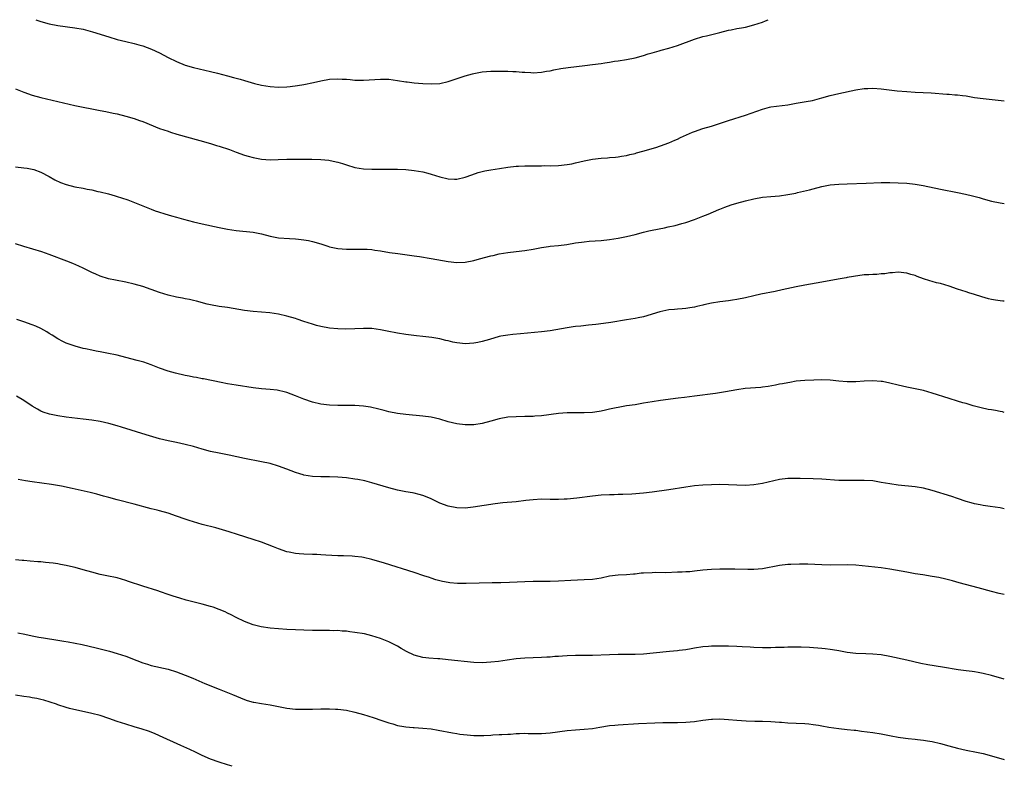
# Model space of a CAD drawing. Units: inches. Extents: x 2634000 to 2637000, y 1497000 to 1500000.
# Drawn here: x 2636768 to 2637000, y 1499824 to 1500000 of the extents above; entities that cross this region are included whole.
import ezdxf

# ---------------------------------------------------------------- set-up
doc = ezdxf.new("R2010")
doc.units = ezdxf.units.IN
doc.header["$MEASUREMENT"] = 0
doc.layers.add('LD26341497_10ft', color=120, linetype='Continuous')

msp = doc.modelspace()

# ---------------------------------------------------------------- linework, layer by layer
at = {"layer": 'LD26341497_10ft'}
for points, elevation in [([(2636771.81, 1500000), (2636773, 1499999.6), (2636775, 1499999.03), (2636777, 1499998.64), (2636781, 1499998.12), (2636783, 1499997.74), (2636785.17, 1499997.17), (2636789, 1499995.95), (2636791, 1499995.37), (2636793, 1499994.87), (2636795, 1499994.4), (2636796.09, 1499994.09), (2636797, 1499993.86), (2636799.09, 1499993.09), (2636801, 1499992.18), (2636803, 1499991.13), (2636805, 1499990.13), (2636807, 1499989.31), (2636809, 1499988.7), (2636813, 1499987.79), (2636814.62, 1499987.38), (2636817, 1499986.75), (2636818.4, 1499986.4), (2636819, 1499986.21), (2636819.97, 1499985.97), (2636821, 1499985.65), (2636823.32, 1499985), (2636825, 1499984.58), (2636827, 1499984.23), (2636829, 1499984.11), (2636831, 1499984.21), (2636831.72, 1499984.28), (2636833.51, 1499984.49), (2636835, 1499984.74), (2636837.22, 1499985.22), (2636839, 1499985.63), (2636841, 1499985.95), (2636843, 1499986.05), (2636844.02, 1499986.02), (2636845, 1499985.95), (2636845.88, 1499985.88), (2636847, 1499985.77), (2636849, 1499985.72), (2636853, 1499986.01), (2636855, 1499985.97), (2636857, 1499985.71), (2636859, 1499985.39), (2636859.35, 1499985.35), (2636861, 1499985.1), (2636863, 1499984.93), (2636865, 1499984.87), (2636867, 1499984.99), (2636869, 1499985.42), (2636873, 1499986.8), (2636874.72, 1499987.28), (2636875, 1499987.35), (2636877, 1499987.68), (2636879, 1499987.85), (2636881, 1499987.91), (2636882.11, 1499987.89), (2636883, 1499987.9), (2636884.2, 1499987.8), (2636885, 1499987.8), (2636886.37, 1499987.63), (2636887, 1499987.61), (2636888.48, 1499987.52), (2636889, 1499987.5), (2636891, 1499987.64), (2636892.14, 1499987.86), (2636893, 1499987.99), (2636893.83, 1499988.17), (2636895.51, 1499988.49), (2636897.25, 1499988.74), (2636901.2, 1499989.2), (2636903, 1499989.43), (2636905, 1499989.71), (2636905.85, 1499989.85), (2636907, 1499990), (2636908.19, 1499990.19), (2636909, 1499990.3), (2636911, 1499990.61), (2636913, 1499991), (2636915, 1499991.55), (2636916.08, 1499991.92), (2636917, 1499992.2), (2636918.65, 1499992.65), (2636919.18, 1499992.82), (2636921, 1499993.29), (2636923, 1499993.91), (2636927, 1499995.44), (2636929, 1499996.02), (2636929.81, 1499996.19), (2636931.43, 1499996.57), (2636933.01, 1499997), (2636935, 1499997.51), (2636935.62, 1499997.62), (2636937, 1499997.91), (2636938.09, 1499998.09), (2636939, 1499998.27), (2636941, 1499998.75), (2636943, 1499999.42), (2636943.73, 1499999.73), (2636944.39, 1500000)], 9990), ([(2636767, 1499983.73), (2636769, 1499982.93), (2636771, 1499982.24), (2636773, 1499981.7), (2636781, 1499979.82), (2636783, 1499979.39), (2636784.99, 1499978.99), (2636787, 1499978.59), (2636788.35, 1499978.35), (2636790.01, 1499978.01), (2636791, 1499977.79), (2636793, 1499977.31), (2636795, 1499976.72), (2636796.27, 1499976.27), (2636797, 1499975.99), (2636801, 1499974.4), (2636803, 1499973.7), (2636803.53, 1499973.53), (2636805.06, 1499973.06), (2636810.45, 1499971.55), (2636813, 1499970.8), (2636814.38, 1499970.38), (2636815, 1499970.21), (2636817.42, 1499969.42), (2636819, 1499968.8), (2636821, 1499968.08), (2636821.83, 1499967.83), (2636823, 1499967.5), (2636825, 1499967.13), (2636827, 1499967.01), (2636828.95, 1499967.05), (2636831, 1499967.13), (2636833, 1499967.16), (2636836.87, 1499967.13), (2636839, 1499967.08), (2636840.89, 1499966.89), (2636842.55, 1499966.55), (2636843, 1499966.43), (2636844.09, 1499966.09), (2636845, 1499965.77), (2636847, 1499965.17), (2636849, 1499964.85), (2636851, 1499964.76), (2636857, 1499964.78), (2636859, 1499964.69), (2636861, 1499964.49), (2636863, 1499964.14), (2636864.17, 1499963.83), (2636865, 1499963.62), (2636867, 1499962.97), (2636869, 1499962.47), (2636870.45, 1499962.45), (2636871, 1499962.46), (2636873, 1499962.92), (2636874.53, 1499963.47), (2636876.03, 1499963.97), (2636877, 1499964.23), (2636877.63, 1499964.37), (2636879, 1499964.62), (2636881.08, 1499964.92), (2636883, 1499965.24), (2636885, 1499965.51), (2636885.51, 1499965.51), (2636887, 1499965.59), (2636889, 1499965.59), (2636889.6, 1499965.6), (2636891, 1499965.59), (2636891.61, 1499965.61), (2636893, 1499965.59), (2636895, 1499965.63), (2636897, 1499965.85), (2636898.07, 1499966.07), (2636899, 1499966.28), (2636901, 1499966.77), (2636903, 1499967.15), (2636905, 1499967.38), (2636906.53, 1499967.47), (2636907, 1499967.52), (2636908.39, 1499967.61), (2636909, 1499967.68), (2636909.82, 1499967.82), (2636911, 1499968), (2636911.79, 1499968.21), (2636913, 1499968.5), (2636913.38, 1499968.62), (2636914.81, 1499969), (2636917.9, 1499969.9), (2636919, 1499970.25), (2636921, 1499970.96), (2636922.38, 1499971.62), (2636923, 1499971.88), (2636923.74, 1499972.26), (2636925.11, 1499972.89), (2636926.51, 1499973.49), (2636927, 1499973.67), (2636929, 1499974.35), (2636931, 1499974.95), (2636934.1, 1499975.9), (2636935, 1499976.23), (2636939, 1499977.53), (2636943, 1499978.94), (2636944.64, 1499979.36), (2636945, 1499979.44), (2636946.35, 1499979.65), (2636949, 1499979.97), (2636951, 1499980.3), (2636953.3, 1499980.7), (2636954.83, 1499981), (2636957, 1499981.57), (2636959, 1499982.15), (2636961, 1499982.65), (2636965, 1499983.47), (2636967, 1499983.79), (2636967.81, 1499983.81), (2636969, 1499983.88), (2636971, 1499983.72), (2636974.73, 1499983.27), (2636977, 1499983.08), (2636979, 1499982.96), (2636982.77, 1499982.77), (2636986.47, 1499982.47), (2636987, 1499982.44), (2636988.33, 1499982.33), (2636989, 1499982.3), (2636990.14, 1499982.14), (2636991, 1499982.05), (2636993, 1499981.7), (2636995, 1499981.4), (2637000, 1499980.89)], 10000), ([(2636767, 1499965.31), (2636769, 1499965.12), (2636769.8, 1499965), (2636771, 1499964.8), (2636771.33, 1499964.67), (2636773, 1499964.1), (2636775, 1499963.03), (2636776.27, 1499962.27), (2636777.64, 1499961.64), (2636779, 1499961.16), (2636781, 1499960.66), (2636783, 1499960.28), (2636783.92, 1499960.08), (2636785, 1499959.89), (2636786.45, 1499959.55), (2636787, 1499959.44), (2636788.94, 1499958.94), (2636790.5, 1499958.5), (2636791, 1499958.34), (2636792.03, 1499958.03), (2636793.52, 1499957.52), (2636797, 1499956.11), (2636799, 1499955.33), (2636799.91, 1499955), (2636800.73, 1499954.73), (2636802.25, 1499954.25), (2636803, 1499954.04), (2636803.8, 1499953.8), (2636805, 1499953.48), (2636806.61, 1499953), (2636809, 1499952.35), (2636811, 1499951.88), (2636815, 1499951.06), (2636817, 1499950.68), (2636819, 1499950.37), (2636823, 1499949.91), (2636825, 1499949.52), (2636827, 1499949.01), (2636829, 1499948.64), (2636831.57, 1499948.43), (2636833, 1499948.37), (2636833.72, 1499948.28), (2636835, 1499948.16), (2636836.06, 1499947.94), (2636837, 1499947.77), (2636839, 1499947.16), (2636840.62, 1499946.62), (2636841, 1499946.52), (2636842.23, 1499946.22), (2636843, 1499946.09), (2636844, 1499946), (2636845, 1499945.95), (2636847.96, 1499945.96), (2636849, 1499945.95), (2636849.91, 1499945.91), (2636851, 1499945.82), (2636851.73, 1499945.73), (2636853, 1499945.54), (2636855.19, 1499945.19), (2636857.08, 1499944.92), (2636861, 1499944.4), (2636862.22, 1499944.22), (2636865, 1499943.72), (2636869, 1499943.04), (2636871, 1499942.83), (2636873, 1499942.9), (2636875, 1499943.26), (2636876.38, 1499943.62), (2636879, 1499944.34), (2636879.55, 1499944.45), (2636881, 1499944.81), (2636883, 1499945.13), (2636885, 1499945.36), (2636887, 1499945.62), (2636889, 1499945.97), (2636891, 1499946.36), (2636892.59, 1499946.59), (2636893, 1499946.65), (2636895, 1499946.82), (2636896.96, 1499947.04), (2636899, 1499947.4), (2636900.38, 1499947.62), (2636901, 1499947.69), (2636902.19, 1499947.81), (2636905, 1499948), (2636907, 1499948.21), (2636909, 1499948.52), (2636911, 1499948.92), (2636913, 1499949.41), (2636915, 1499949.93), (2636916.23, 1499950.23), (2636917, 1499950.41), (2636919.92, 1499951), (2636920.83, 1499951.17), (2636922.47, 1499951.53), (2636924.04, 1499951.96), (2636925, 1499952.25), (2636927, 1499952.92), (2636929, 1499953.7), (2636930.2, 1499954.2), (2636932.71, 1499955.29), (2636933, 1499955.39), (2636934.14, 1499955.86), (2636935.63, 1499956.37), (2636937, 1499956.79), (2636939, 1499957.33), (2636941, 1499957.81), (2636943, 1499958.16), (2636945, 1499958.35), (2636947, 1499958.51), (2636949, 1499958.78), (2636950.86, 1499959.14), (2636951.25, 1499959.25), (2636954.09, 1499959.91), (2636955, 1499960.17), (2636957, 1499960.68), (2636959, 1499961.06), (2636961, 1499961.26), (2636963, 1499961.34), (2636967.48, 1499961.48), (2636971, 1499961.61), (2636973, 1499961.63), (2636975, 1499961.57), (2636977, 1499961.45), (2636979, 1499961.24), (2636980.92, 1499960.92), (2636985, 1499960.09), (2636989, 1499959.3), (2636990.88, 1499958.88), (2636992.49, 1499958.49), (2636994.07, 1499958.07), (2636995, 1499957.79), (2636997, 1499957.24), (2636999, 1499956.83), (2637000, 1499956.69)], 10010), ([(2637000, 1499933.68), (2636999.64, 1499933.7), (2636999, 1499933.76), (2636997.9, 1499933.9), (2636997, 1499934.07), (2636996.25, 1499934.25), (2636994.72, 1499934.72), (2636993, 1499935.27), (2636991.67, 1499935.67), (2636991, 1499935.86), (2636989, 1499936.51), (2636987, 1499937.23), (2636985, 1499937.83), (2636984.04, 1499938.04), (2636983, 1499938.33), (2636982.45, 1499938.45), (2636980.95, 1499938.95), (2636979.49, 1499939.49), (2636979, 1499939.7), (2636978, 1499940), (2636977, 1499940.29), (2636975, 1499940.48), (2636973.65, 1499940.35), (2636973, 1499940.34), (2636971.84, 1499940.16), (2636971, 1499940.13), (2636970, 1499940), (2636969, 1499940), (2636968.1, 1499939.9), (2636967, 1499939.87), (2636964.48, 1499939.52), (2636963, 1499939.24), (2636962.78, 1499939.22), (2636960.85, 1499938.85), (2636957, 1499938.2), (2636953, 1499937.48), (2636951, 1499937.06), (2636947.67, 1499936.33), (2636946.01, 1499935.99), (2636942.65, 1499935.35), (2636941, 1499934.98), (2636939, 1499934.48), (2636937, 1499934.07), (2636935.95, 1499933.95), (2636935, 1499933.8), (2636933, 1499933.55), (2636931, 1499933.2), (2636929.19, 1499932.81), (2636929, 1499932.74), (2636927.56, 1499932.44), (2636927, 1499932.27), (2636925.9, 1499932.1), (2636925, 1499931.97), (2636924.13, 1499931.87), (2636923, 1499931.82), (2636922.29, 1499931.71), (2636921, 1499931.62), (2636918.81, 1499931.19), (2636915, 1499930.02), (2636913.75, 1499929.75), (2636913, 1499929.61), (2636911, 1499929.31), (2636907.33, 1499928.67), (2636905.57, 1499928.43), (2636903.78, 1499928.22), (2636902.03, 1499928.03), (2636900.2, 1499927.8), (2636899, 1499927.69), (2636898.4, 1499927.6), (2636897, 1499927.43), (2636893, 1499926.69), (2636891, 1499926.44), (2636886.05, 1499925.95), (2636884.2, 1499925.8), (2636883, 1499925.69), (2636881.41, 1499925.41), (2636881, 1499925.35), (2636878.69, 1499924.69), (2636877, 1499924.18), (2636875.98, 1499923.98), (2636875, 1499923.76), (2636873, 1499923.64), (2636871.76, 1499923.76), (2636871, 1499923.86), (2636870.05, 1499924.05), (2636869, 1499924.32), (2636868.44, 1499924.44), (2636867, 1499924.81), (2636865.14, 1499925.14), (2636863, 1499925.39), (2636861.53, 1499925.53), (2636859, 1499925.84), (2636857, 1499926.13), (2636854.6, 1499926.6), (2636853, 1499926.96), (2636851, 1499927.24), (2636849, 1499927.28), (2636847, 1499927.18), (2636844.89, 1499927.11), (2636843, 1499927.13), (2636841, 1499927.31), (2636839, 1499927.72), (2636837.99, 1499927.99), (2636837, 1499928.28), (2636835, 1499928.9), (2636833.42, 1499929.42), (2636833, 1499929.57), (2636831, 1499930.18), (2636829, 1499930.62), (2636826.92, 1499930.92), (2636825, 1499931.09), (2636823, 1499931.24), (2636821, 1499931.46), (2636817, 1499932.17), (2636815, 1499932.44), (2636813, 1499932.79), (2636812.17, 1499933), (2636809.68, 1499933.68), (2636809, 1499933.85), (2636808.06, 1499934.06), (2636807, 1499934.25), (2636806.39, 1499934.39), (2636805, 1499934.66), (2636803, 1499935.12), (2636801, 1499935.7), (2636799, 1499936.4), (2636797, 1499937.13), (2636795, 1499937.7), (2636793, 1499938.14), (2636790.62, 1499938.62), (2636788.97, 1499938.97), (2636787, 1499939.57), (2636785.96, 1499940.04), (2636785, 1499940.45), (2636783, 1499941.44), (2636781.95, 1499941.95), (2636780.56, 1499942.56), (2636779.13, 1499943.13), (2636775, 1499944.69), (2636773.27, 1499945.27), (2636769, 1499946.54), (2636767, 1499947.23)], 10020), ([(2637000, 1499907.49), (2636999.54, 1499907.59), (2636999, 1499907.73), (2636997.89, 1499907.89), (2636997, 1499908.09), (2636996.19, 1499908.19), (2636994.53, 1499908.53), (2636992.7, 1499909), (2636991, 1499909.54), (2636990.24, 1499909.76), (2636989, 1499910.15), (2636987, 1499910.73), (2636983, 1499912.04), (2636981, 1499912.6), (2636977, 1499913.4), (2636975, 1499913.88), (2636973, 1499914.38), (2636971.28, 1499914.72), (2636971, 1499914.78), (2636969, 1499914.93), (2636967, 1499914.84), (2636965, 1499914.68), (2636963, 1499914.66), (2636961, 1499914.84), (2636959, 1499915.06), (2636957, 1499915.12), (2636955.09, 1499915.09), (2636953.02, 1499915.02), (2636951, 1499914.82), (2636949.45, 1499914.55), (2636949, 1499914.48), (2636947.77, 1499914.23), (2636947, 1499914.1), (2636946.09, 1499913.91), (2636944.4, 1499913.6), (2636943, 1499913.4), (2636942.64, 1499913.36), (2636938.92, 1499913.08), (2636937, 1499912.82), (2636934.34, 1499912.34), (2636931.96, 1499911.96), (2636927, 1499911.33), (2636924.65, 1499911), (2636923.19, 1499910.81), (2636919, 1499910.29), (2636917, 1499909.98), (2636915, 1499909.62), (2636913, 1499909.29), (2636911, 1499909.01), (2636909, 1499908.66), (2636908.59, 1499908.59), (2636907, 1499908.21), (2636906.02, 1499908.02), (2636905, 1499907.76), (2636903.55, 1499907.55), (2636903, 1499907.45), (2636901, 1499907.36), (2636899, 1499907.4), (2636897, 1499907.39), (2636895, 1499907.23), (2636891, 1499906.69), (2636889.42, 1499906.58), (2636889, 1499906.52), (2636887.49, 1499906.51), (2636887, 1499906.48), (2636885, 1499906.46), (2636883, 1499906.32), (2636881, 1499905.94), (2636879, 1499905.38), (2636877, 1499904.86), (2636875, 1499904.58), (2636873, 1499904.54), (2636871, 1499904.78), (2636869, 1499905.27), (2636867, 1499905.86), (2636865, 1499906.34), (2636863, 1499906.62), (2636859, 1499906.96), (2636857, 1499907.21), (2636855, 1499907.63), (2636853.93, 1499907.93), (2636852.35, 1499908.35), (2636851, 1499908.66), (2636850.71, 1499908.71), (2636849, 1499908.98), (2636847, 1499909.11), (2636844.9, 1499909.1), (2636843, 1499909.08), (2636841, 1499909.16), (2636839, 1499909.43), (2636837, 1499909.92), (2636835, 1499910.62), (2636833, 1499911.42), (2636831, 1499912.13), (2636830.31, 1499912.31), (2636829, 1499912.62), (2636828.67, 1499912.68), (2636827, 1499912.88), (2636825, 1499913.05), (2636823, 1499913.28), (2636819, 1499913.89), (2636817, 1499914.22), (2636815.49, 1499914.51), (2636811.36, 1499915.36), (2636811, 1499915.41), (2636809.68, 1499915.68), (2636809, 1499915.78), (2636807.99, 1499915.99), (2636807, 1499916.18), (2636804.7, 1499916.7), (2636803, 1499917.18), (2636801, 1499917.9), (2636799, 1499918.69), (2636797.28, 1499919.28), (2636795.73, 1499919.73), (2636793, 1499920.44), (2636791, 1499920.93), (2636788.54, 1499921.46), (2636787, 1499921.75), (2636786.06, 1499921.94), (2636785, 1499922.12), (2636783.56, 1499922.44), (2636783, 1499922.55), (2636781.06, 1499923.06), (2636779, 1499923.81), (2636778.22, 1499924.22), (2636777, 1499924.81), (2636775.68, 1499925.68), (2636775, 1499926.06), (2636774.44, 1499926.44), (2636773, 1499927.23), (2636771.82, 1499927.82), (2636771, 1499928.14), (2636769, 1499928.84), (2636767.38, 1499929.38)], 10030), ([(2637000, 1499884.76), (2636999, 1499884.98), (2636996.68, 1499885.32), (2636995, 1499885.52), (2636994.32, 1499885.68), (2636993, 1499885.93), (2636992.18, 1499886.18), (2636991, 1499886.52), (2636989, 1499887.16), (2636987.63, 1499887.63), (2636983, 1499889.11), (2636981, 1499889.63), (2636979, 1499889.96), (2636975, 1499890.34), (2636973, 1499890.64), (2636971, 1499891), (2636969, 1499891.32), (2636967, 1499891.46), (2636963, 1499891.4), (2636961, 1499891.47), (2636957, 1499891.78), (2636955, 1499891.86), (2636951.9, 1499891.9), (2636949, 1499891.88), (2636947, 1499891.65), (2636943, 1499890.7), (2636941, 1499890.4), (2636939, 1499890.28), (2636937, 1499890.32), (2636935, 1499890.41), (2636933, 1499890.46), (2636931, 1499890.42), (2636929, 1499890.32), (2636927, 1499890.14), (2636926, 1499890), (2636925, 1499889.88), (2636921, 1499889.26), (2636917, 1499888.69), (2636915, 1499888.44), (2636912.22, 1499888.22), (2636910.13, 1499888.13), (2636909, 1499888.12), (2636908.08, 1499888.08), (2636907, 1499888.07), (2636905, 1499887.96), (2636903, 1499887.74), (2636899.27, 1499887.27), (2636897, 1499887.04), (2636896.31, 1499887), (2636895, 1499886.93), (2636893, 1499886.93), (2636891, 1499887), (2636889, 1499886.91), (2636887.31, 1499886.69), (2636885, 1499886.42), (2636881.86, 1499886.14), (2636880.06, 1499885.94), (2636874.87, 1499885.13), (2636873, 1499884.93), (2636871, 1499884.97), (2636869, 1499885.35), (2636867, 1499886.12), (2636865, 1499887.08), (2636863.65, 1499887.65), (2636863, 1499887.9), (2636862.16, 1499888.16), (2636861, 1499888.45), (2636860.55, 1499888.55), (2636859, 1499888.79), (2636857, 1499889.15), (2636855, 1499889.67), (2636851, 1499890.88), (2636849.32, 1499891.32), (2636847.67, 1499891.67), (2636847, 1499891.78), (2636845, 1499892.06), (2636843, 1499892.22), (2636841, 1499892.28), (2636839, 1499892.29), (2636837, 1499892.4), (2636835, 1499892.73), (2636834.78, 1499892.78), (2636834.06, 1499893), (2636833, 1499893.34), (2636831, 1499894.1), (2636829, 1499894.83), (2636827, 1499895.41), (2636825, 1499895.86), (2636821, 1499896.65), (2636817.4, 1499897.4), (2636815, 1499897.86), (2636813, 1499898.3), (2636811, 1499898.82), (2636809, 1499899.42), (2636807, 1499899.94), (2636805, 1499900.37), (2636803, 1499900.77), (2636801, 1499901.26), (2636797.79, 1499902.21), (2636791.99, 1499903.99), (2636791, 1499904.28), (2636789, 1499904.85), (2636787, 1499905.31), (2636785, 1499905.65), (2636783, 1499905.92), (2636779, 1499906.38), (2636777, 1499906.64), (2636775.04, 1499907.04), (2636773.56, 1499907.56), (2636773, 1499907.8), (2636772.22, 1499908.22), (2636771, 1499908.93), (2636769, 1499910.25), (2636767.31, 1499911.31)], 10040), ([(2637000, 1499864.55), (2636998.79, 1499864.79), (2636997, 1499865.26), (2636993.85, 1499866.15), (2636989.34, 1499867.34), (2636987.79, 1499867.79), (2636986.2, 1499868.2), (2636984.56, 1499868.56), (2636983, 1499868.85), (2636980.79, 1499869.21), (2636979, 1499869.48), (2636977, 1499869.82), (2636973, 1499870.55), (2636971, 1499870.84), (2636965, 1499871.48), (2636963, 1499871.56), (2636959, 1499871.49), (2636957, 1499871.53), (2636953.69, 1499871.69), (2636951.73, 1499871.73), (2636949.67, 1499871.67), (2636949, 1499871.63), (2636947, 1499871.41), (2636943, 1499870.64), (2636941, 1499870.45), (2636939.54, 1499870.46), (2636936.55, 1499870.55), (2636935, 1499870.57), (2636933, 1499870.55), (2636931, 1499870.45), (2636929, 1499870.27), (2636927, 1499870.04), (2636925.94, 1499869.94), (2636925, 1499869.88), (2636924.14, 1499869.86), (2636923, 1499869.8), (2636920.29, 1499869.71), (2636917.74, 1499869.74), (2636917, 1499869.72), (2636915, 1499869.6), (2636914.43, 1499869.57), (2636913, 1499869.39), (2636912.62, 1499869.38), (2636911, 1499869.23), (2636909, 1499869.12), (2636907, 1499868.86), (2636905, 1499868.46), (2636903, 1499868.14), (2636901, 1499868), (2636897.89, 1499867.89), (2636895, 1499867.71), (2636893, 1499867.63), (2636891.61, 1499867.61), (2636889, 1499867.62), (2636887, 1499867.57), (2636883.4, 1499867.4), (2636881.36, 1499867.36), (2636879.35, 1499867.35), (2636873.18, 1499867.18), (2636871.2, 1499867.2), (2636869.33, 1499867.33), (2636869, 1499867.37), (2636867.63, 1499867.63), (2636867, 1499867.76), (2636866.07, 1499868.07), (2636865, 1499868.4), (2636864.56, 1499868.56), (2636863.27, 1499869), (2636861, 1499869.74), (2636853.96, 1499871.96), (2636851, 1499872.84), (2636849, 1499873.3), (2636848.64, 1499873.36), (2636847, 1499873.56), (2636846.38, 1499873.62), (2636844.31, 1499873.69), (2636843, 1499873.7), (2636840.15, 1499873.85), (2636839, 1499873.94), (2636838.03, 1499873.97), (2636837, 1499874.02), (2636835, 1499874.07), (2636833.84, 1499874.17), (2636833, 1499874.2), (2636831.48, 1499874.52), (2636831, 1499874.6), (2636829, 1499875.33), (2636827.83, 1499875.83), (2636826.39, 1499876.39), (2636825, 1499876.9), (2636823, 1499877.56), (2636819.31, 1499878.69), (2636817.34, 1499879.34), (2636815.82, 1499879.82), (2636815, 1499880.03), (2636814.25, 1499880.25), (2636811, 1499881.07), (2636809, 1499881.66), (2636807.99, 1499882.01), (2636807, 1499882.34), (2636805, 1499883.06), (2636803, 1499883.73), (2636801, 1499884.29), (2636800.42, 1499884.42), (2636799, 1499884.79), (2636795, 1499885.89), (2636791, 1499886.87), (2636789, 1499887.42), (2636787.78, 1499887.78), (2636786.21, 1499888.21), (2636784.61, 1499888.61), (2636780.42, 1499889.58), (2636777.9, 1499890.1), (2636775.49, 1499890.51), (2636771, 1499891.12), (2636769.37, 1499891.37), (2636767.68, 1499891.68)], 10050), ([(2637000, 1499844.63), (2636997, 1499845.48), (2636995, 1499846), (2636993.81, 1499846.19), (2636993, 1499846.34), (2636992.43, 1499846.43), (2636991, 1499846.59), (2636989.16, 1499846.84), (2636985.46, 1499847.46), (2636982, 1499848), (2636980.33, 1499848.33), (2636977, 1499849.09), (2636973, 1499849.94), (2636971, 1499850.33), (2636969, 1499850.55), (2636967.41, 1499850.59), (2636965, 1499850.69), (2636963, 1499850.91), (2636961, 1499851.28), (2636959.52, 1499851.52), (2636959, 1499851.63), (2636957.76, 1499851.76), (2636957, 1499851.86), (2636954.07, 1499852.07), (2636952.16, 1499852.16), (2636950.18, 1499852.18), (2636949, 1499852.13), (2636948.12, 1499852.12), (2636947, 1499852.06), (2636946.06, 1499852.06), (2636945, 1499852.03), (2636944.05, 1499852.05), (2636943, 1499852.04), (2636941, 1499852.09), (2636940.13, 1499852.13), (2636938.24, 1499852.24), (2636937, 1499852.33), (2636935, 1499852.42), (2636933, 1499852.43), (2636932.4, 1499852.4), (2636931, 1499852.39), (2636930.32, 1499852.32), (2636929, 1499852.25), (2636927, 1499851.94), (2636926.22, 1499851.78), (2636925, 1499851.57), (2636923.37, 1499851.37), (2636923, 1499851.31), (2636921.14, 1499851.14), (2636917.27, 1499850.73), (2636915, 1499850.54), (2636913, 1499850.46), (2636909, 1499850.43), (2636907, 1499850.38), (2636903, 1499850.21), (2636901.81, 1499850.19), (2636899, 1499850.19), (2636897, 1499850.13), (2636895.94, 1499850.06), (2636895, 1499849.98), (2636894.07, 1499849.93), (2636893, 1499849.83), (2636892.19, 1499849.81), (2636891, 1499849.74), (2636887, 1499849.55), (2636885, 1499849.39), (2636882.88, 1499849.12), (2636880.82, 1499848.82), (2636879, 1499848.6), (2636877, 1499848.47), (2636875, 1499848.55), (2636869, 1499849.21), (2636867, 1499849.41), (2636866.57, 1499849.43), (2636864.4, 1499849.61), (2636863, 1499849.76), (2636861, 1499850.29), (2636859.17, 1499851.17), (2636857.88, 1499851.88), (2636857, 1499852.4), (2636855, 1499853.41), (2636853, 1499854.2), (2636851, 1499854.85), (2636849.28, 1499855.28), (2636847, 1499855.66), (2636845.8, 1499855.8), (2636845, 1499855.9), (2636843.96, 1499855.96), (2636843, 1499856.06), (2636842.05, 1499856.05), (2636841, 1499856.1), (2636840.08, 1499856.08), (2636837, 1499856.11), (2636831, 1499856.34), (2636829, 1499856.47), (2636827, 1499856.66), (2636824.94, 1499856.94), (2636823, 1499857.42), (2636821, 1499858.22), (2636819, 1499859.18), (2636817.82, 1499859.82), (2636817, 1499860.17), (2636816.46, 1499860.46), (2636815, 1499861.05), (2636813.59, 1499861.59), (2636813, 1499861.77), (2636811, 1499862.33), (2636807.26, 1499863.26), (2636805.72, 1499863.72), (2636805, 1499863.92), (2636804.22, 1499864.22), (2636803, 1499864.61), (2636801.23, 1499865.23), (2636800.59, 1499865.41), (2636797, 1499866.51), (2636793.65, 1499867.65), (2636793, 1499867.9), (2636791, 1499868.49), (2636788.57, 1499869), (2636787, 1499869.31), (2636785, 1499869.83), (2636783, 1499870.41), (2636781.08, 1499870.92), (2636779.31, 1499871.31), (2636779, 1499871.4), (2636777.64, 1499871.64), (2636777, 1499871.79), (2636775.92, 1499871.92), (2636775, 1499872.07), (2636774.13, 1499872.13), (2636773, 1499872.26), (2636772.3, 1499872.3), (2636770.46, 1499872.46), (2636769, 1499872.57), (2636768.62, 1499872.62), (2636767, 1499872.72)], 10060), ([(2636767.55, 1499855.55), (2636769.21, 1499855.21), (2636771, 1499854.81), (2636772.51, 1499854.51), (2636773.63, 1499854.37), (2636777, 1499853.84), (2636778.44, 1499853.56), (2636779.42, 1499853.42), (2636782.76, 1499852.76), (2636786.03, 1499852.03), (2636787.63, 1499851.63), (2636789.22, 1499851.22), (2636791, 1499850.7), (2636793, 1499850.01), (2636795.64, 1499849), (2636797, 1499848.49), (2636798.13, 1499848.13), (2636799, 1499847.88), (2636803, 1499846.96), (2636805, 1499846.35), (2636807, 1499845.61), (2636808.84, 1499844.84), (2636811.64, 1499843.64), (2636815, 1499842.27), (2636818.19, 1499841), (2636821, 1499839.84), (2636821.63, 1499839.63), (2636823, 1499839.22), (2636823.18, 1499839.18), (2636825, 1499838.87), (2636827, 1499838.57), (2636829, 1499838.15), (2636831, 1499837.76), (2636833, 1499837.57), (2636835, 1499837.53), (2636837, 1499837.55), (2636839, 1499837.61), (2636841, 1499837.65), (2636842.41, 1499837.59), (2636843, 1499837.58), (2636845, 1499837.33), (2636847, 1499836.89), (2636849, 1499836.33), (2636850.02, 1499836.02), (2636851.53, 1499835.53), (2636853.09, 1499835), (2636855, 1499834.33), (2636855.9, 1499834.1), (2636857, 1499833.75), (2636858.49, 1499833.51), (2636859, 1499833.39), (2636860.74, 1499833.26), (2636861, 1499833.23), (2636863, 1499833.12), (2636864.93, 1499832.93), (2636866.65, 1499832.65), (2636870, 1499832), (2636871, 1499831.85), (2636871.71, 1499831.71), (2636873.48, 1499831.48), (2636875, 1499831.33), (2636877, 1499831.32), (2636877.36, 1499831.36), (2636879, 1499831.44), (2636879.48, 1499831.48), (2636881, 1499831.57), (2636881.58, 1499831.58), (2636883, 1499831.67), (2636883.68, 1499831.68), (2636885, 1499831.79), (2636885.79, 1499831.79), (2636887, 1499831.87), (2636887.84, 1499831.84), (2636889, 1499831.86), (2636889.83, 1499831.83), (2636891, 1499831.84), (2636893, 1499831.99), (2636897, 1499832.56), (2636899, 1499832.71), (2636901, 1499832.81), (2636903, 1499833.02), (2636904.68, 1499833.32), (2636907, 1499833.68), (2636908.23, 1499833.77), (2636909, 1499833.85), (2636913.81, 1499834.18), (2636917.63, 1499834.37), (2636919.56, 1499834.44), (2636921, 1499834.45), (2636923, 1499834.44), (2636925, 1499834.48), (2636927, 1499834.64), (2636929, 1499834.94), (2636931, 1499835.21), (2636931.22, 1499835.22), (2636933, 1499835.25), (2636935, 1499835.11), (2636937, 1499834.94), (2636939.18, 1499834.82), (2636941.23, 1499834.77), (2636943, 1499834.76), (2636945, 1499834.66), (2636947, 1499834.5), (2636947.52, 1499834.48), (2636949, 1499834.37), (2636951, 1499834.28), (2636953, 1499834.18), (2636953.93, 1499834.07), (2636955, 1499833.98), (2636956.23, 1499833.77), (2636957, 1499833.67), (2636958.65, 1499833.35), (2636961, 1499833), (2636963, 1499832.8), (2636964.61, 1499832.61), (2636965, 1499832.58), (2636966.39, 1499832.39), (2636969, 1499832.06), (2636971, 1499831.77), (2636973.31, 1499831.31), (2636975, 1499830.95), (2636976.71, 1499830.71), (2636977.37, 1499830.63), (2636979, 1499830.5), (2636979.57, 1499830.43), (2636981, 1499830.29), (2636981.88, 1499830.12), (2636983, 1499829.93), (2636985, 1499829.44), (2636986.92, 1499828.92), (2636989, 1499828.39), (2636991, 1499827.94), (2636993.44, 1499827.44), (2636995, 1499827.08), (2636999.73, 1499825.8), (2637000, 1499825.73)], 10070), ([(2636818.1, 1499824.1), (2636817, 1499824.42), (2636815, 1499825.08), (2636813, 1499825.81), (2636811, 1499826.67), (2636809.44, 1499827.44), (2636808.08, 1499828.08), (2636805.98, 1499829), (2636801, 1499831.3), (2636799.81, 1499831.81), (2636798.36, 1499832.36), (2636796.84, 1499832.84), (2636795, 1499833.38), (2636793, 1499833.99), (2636791, 1499834.68), (2636789, 1499835.4), (2636787, 1499836.03), (2636785, 1499836.54), (2636779.75, 1499837.75), (2636779, 1499837.94), (2636777, 1499838.57), (2636776.7, 1499838.7), (2636775.21, 1499839.21), (2636773.68, 1499839.68), (2636773, 1499839.87), (2636772.08, 1499840.08), (2636771, 1499840.27), (2636770.37, 1499840.37), (2636769, 1499840.54), (2636767, 1499840.82)], 10080)]:
    msp.add_lwpolyline(points, dxfattribs=dict(at, elevation=elevation))

doc.saveas('drawing.dxf')
